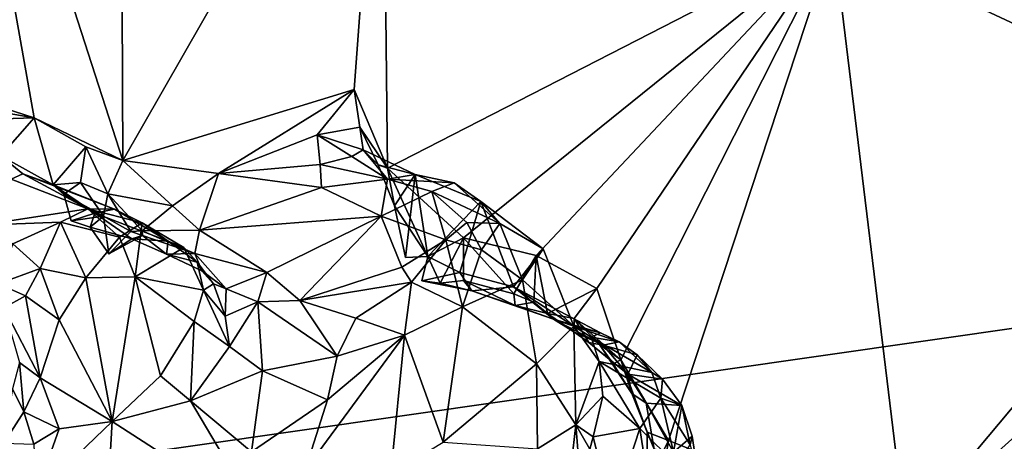
# Model space of a CAD drawing. Units: metres. Extents: x 25.89 to 33.99, y -2.99 to 4.16.
# Drawn here: x 31.24 to 32.73, y 1.79 to 2.42 of the extents above; entities that cross this region are included whole.
import ezdxf

# ---------------------------------------------------------------- set-up
doc = ezdxf.new("R2010")
doc.units = ezdxf.units.M

msp = doc.modelspace()

# ---------------------------------------------------------------- linework, layer by layer
at = {"layer": '1'}
for points in [[(33.3952, 2.0515, -1.5307), (32.1234, 3.3431, -1.557), (32.6504, 3.5531, -1.5619)], [(33.3952, 2.0515, -1.5307), (32.6504, 3.5531, -1.5619), (33.5952, 3.0209, -1.5416)], [(29.4581, 1.487, -1.5392), (31.0835, 3.3809, -1.5629), (32.1234, 3.3431, -1.557)], [(29.4581, 1.487, -1.5392), (32.1234, 3.3431, -1.557), (33.3952, 2.0515, -1.5307)], [(31.3947, 3.1496, 2.598), (31.1265, 3.0532, 2.8258), (31.3985, 2.2113, 2.5906)], [(31.3947, 3.1496, 2.598), (31.3985, 2.2113, 2.5906), (31.7904, 2.8961, 2.2728)], [(30.9287, 2.3837, 3.0129), (31.265, 2.2756, 2.7063), (31.1265, 3.0532, 2.8258)], [(31.1265, 3.0532, 2.8258), (31.265, 2.2756, 2.7063), (31.3985, 2.2113, 2.5906)], [(31.3985, 2.2113, 2.5906), (31.7476, 2.3183, 2.3146), (31.7904, 2.8961, 2.2728)], [(31.7476, 2.3183, 2.3146), (31.7976, 2.1994, 2.2735), (31.7904, 2.8961, 2.2728)], [(31.7904, 2.8961, 2.2728), (31.7976, 2.1994, 2.2735), (32.4706, 2.5453, 1.7613)], [(32.4706, 2.5453, 1.7613), (31.7976, 2.1994, 2.2735), (31.9122, 2.0946, 2.1811)], [(32.0221, 2.0676, 2.1021), (32.4706, 2.5453, 1.7613), (31.9122, 2.0946, 2.1811)], [(32.4706, 2.5453, 1.7613), (32.0221, 2.0676, 2.1021), (32.1135, 2.0178, 2.0356)], [(32.1135, 2.0178, 2.0356), (32.1497, 1.91, 2.016), (32.4706, 2.5453, 1.7613)], [(32.4706, 2.5453, 1.7613), (32.1497, 1.91, 2.016), (32.2215, 1.7886, 1.9558)], [(32.2215, 1.7886, 1.9558), (32.5797, 1.646, 1.6956), (32.4706, 2.5453, 1.7613)], [(32.4706, 2.5453, 1.7613), (32.5797, 1.646, 1.6956), (33.0893, 2.2557, 1.3583)], [(32.4706, 2.5453, 1.7613), (33.0893, 2.2557, 1.3583), (33.1012, 2.3679, 1.3541)], [(33.1223, 2.5438, 1.3373), (32.4706, 2.5453, 1.7613), (33.1012, 2.3679, 1.3541)], [(30.9287, 2.3837, 3.0129), (30.9861, 2.3234, 2.9554), (31.265, 2.2756, 2.7063)], [(31.1214, 2.2713, 2.8358), (31.265, 2.2756, 2.7063), (30.9861, 2.3234, 2.9554)], [(31.3985, 2.2113, 2.5906), (31.5428, 2.1915, 2.4914), (31.7476, 2.3183, 2.3146)], [(31.7476, 2.3183, 2.3146), (31.5428, 2.1915, 2.4914), (31.6918, 2.2502, 2.3789)], [(31.6918, 2.2502, 2.3789), (31.7561, 2.2617, 2.3151), (31.7476, 2.3183, 2.3146)], [(31.7476, 2.3183, 2.3146), (31.7561, 2.2617, 2.3151), (31.7976, 2.1994, 2.2735)], [(31.265, 2.2756, 2.7063), (31.1214, 2.2713, 2.8358), (31.2144, 2.2183, 2.7679)], [(31.265, 2.2756, 2.7063), (31.2144, 2.2183, 2.7679), (31.2934, 2.1743, 2.7314)], [(31.3985, 2.2113, 2.5906), (31.265, 2.2756, 2.7063), (31.3425, 2.2318, 2.6371)], [(31.3425, 2.2318, 2.6371), (31.265, 2.2756, 2.7063), (31.2934, 2.1743, 2.7314)], [(31.7561, 2.2617, 2.3151), (31.6918, 2.2502, 2.3789), (31.761, 2.2272, 2.3419)], [(31.7561, 2.2617, 2.3151), (31.761, 2.2272, 2.3419), (31.7835, 2.2045, 2.3126)], [(31.7561, 2.2617, 2.3151), (31.7835, 2.2045, 2.3126), (31.7976, 2.1994, 2.2735)], [(31.6918, 2.2502, 2.3789), (31.5428, 2.1915, 2.4914), (31.6962, 2.2052, 2.4326)], [(31.6918, 2.2502, 2.3789), (31.6962, 2.2052, 2.4326), (31.744, 2.2171, 2.3912)], [(31.6918, 2.2502, 2.3789), (31.744, 2.2171, 2.3912), (31.761, 2.2272, 2.3419)], [(33.0893, 2.2557, 1.3583), (32.5797, 1.646, 1.6956), (33.1009, 2.1169, 1.352)], [(31.3348, 2.178, 2.6535), (31.3425, 2.2318, 2.6371), (31.2934, 2.1743, 2.7314)], [(31.3425, 2.2318, 2.6371), (31.3348, 2.178, 2.6535), (31.3759, 2.1607, 2.6182)], [(31.3425, 2.2318, 2.6371), (31.3759, 2.1607, 2.6182), (31.3985, 2.2113, 2.5906)], [(31.2144, 2.2183, 2.7679), (31.2479, 2.1913, 2.7586), (31.2934, 2.1743, 2.7314)], [(31.2479, 2.1913, 2.7586), (31.2144, 2.2183, 2.7679), (31.2301, 2.1828, 2.807)], [(31.744, 2.2171, 2.3912), (31.6962, 2.2052, 2.4326), (31.7976, 2.183, 2.4437)], [(31.761, 2.2272, 2.3419), (31.744, 2.2171, 2.3912), (31.7976, 2.183, 2.4437)], [(31.7835, 2.2045, 2.3126), (31.761, 2.2272, 2.3419), (31.8394, 2.1899, 2.3734)], [(31.761, 2.2272, 2.3419), (31.7976, 2.183, 2.4437), (31.8394, 2.1899, 2.3734)], [(31.3985, 2.2113, 2.5906), (31.3759, 2.1607, 2.6182), (31.4734, 2.1427, 2.5584)], [(31.3985, 2.2113, 2.5906), (31.4734, 2.1427, 2.5584), (31.5428, 2.1915, 2.4914)], [(31.6962, 2.2052, 2.4326), (31.5428, 2.1915, 2.4914), (31.6984, 2.1702, 2.4923)], [(31.6962, 2.2052, 2.4326), (31.6984, 2.1702, 2.4923), (31.7976, 2.183, 2.4437)], [(31.7976, 2.1994, 2.2735), (31.7835, 2.2045, 2.3126), (31.8081, 2.143, 2.2735)], [(31.8081, 2.143, 2.2735), (31.7835, 2.2045, 2.3126), (31.8394, 2.1899, 2.3734)], [(31.7976, 2.1994, 2.2735), (31.8081, 2.143, 2.2735), (31.8584, 2.0665, 2.2303)], [(31.7976, 2.1994, 2.2735), (31.8584, 2.0665, 2.2303), (31.9122, 2.0946, 2.1811)], [(31.2301, 2.1828, 2.807), (31.3458, 2.1382, 2.8632), (31.2479, 2.1913, 2.7586)], [(31.2479, 2.1913, 2.7586), (31.3458, 2.1382, 2.8632), (31.3858, 2.1376, 2.8188)], [(31.2934, 2.1743, 2.7314), (31.2479, 2.1913, 2.7586), (31.3858, 2.1376, 2.8188)], [(31.4734, 2.1427, 2.5584), (31.5141, 2.1061, 2.6058), (31.5428, 2.1915, 2.4914)], [(31.5428, 2.1915, 2.4914), (31.5141, 2.1061, 2.6058), (31.6984, 2.1702, 2.4923)], [(31.8394, 2.1899, 2.3734), (31.7976, 2.183, 2.4437), (31.8982, 2.1776, 2.4011)], [(31.8394, 2.1899, 2.3734), (31.8251, 2.0646, 2.2592), (31.8081, 2.143, 2.2735)], [(31.8394, 2.1899, 2.3734), (31.8584, 2.0665, 2.2303), (31.8251, 2.0646, 2.2592)], [(31.8394, 2.1899, 2.3734), (31.8982, 2.1776, 2.4011), (31.9387, 2.1494, 2.3852)], [(31.8394, 2.1899, 2.3734), (31.9387, 2.1494, 2.3852), (31.8584, 2.0665, 2.2303)], [(31.2301, 2.1828, 2.807), (31.1846, 2.1134, 2.9312), (31.3458, 2.1382, 2.8632)], [(31.3097, 2.1605, 2.6891), (31.3348, 2.178, 2.6535), (31.2934, 2.1743, 2.7314)], [(31.3565, 2.1315, 2.7241), (31.3097, 2.1605, 2.6891), (31.2934, 2.1743, 2.7314)], [(31.3565, 2.1315, 2.7241), (31.2934, 2.1743, 2.7314), (31.3858, 2.1376, 2.8188)], [(31.3097, 2.1605, 2.6891), (31.3696, 2.1271, 2.6579), (31.3348, 2.178, 2.6535)], [(31.3348, 2.178, 2.6535), (31.3696, 2.1271, 2.6579), (31.3759, 2.1607, 2.6182)], [(31.6984, 2.1702, 2.4923), (31.5141, 2.1061, 2.6058), (31.7881, 2.1273, 2.581)], [(31.6984, 2.1702, 2.4923), (31.7881, 2.1273, 2.581), (31.7976, 2.183, 2.4437)], [(31.7976, 2.183, 2.4437), (31.7881, 2.1273, 2.581), (31.8645, 2.1642, 2.4774)], [(31.7976, 2.183, 2.4437), (31.8645, 2.1642, 2.4774), (31.8982, 2.1776, 2.4011)], [(31.8982, 2.1776, 2.4011), (31.8645, 2.1642, 2.4774), (31.9672, 2.116, 2.5033)], [(31.9387, 2.1494, 2.3852), (31.8982, 2.1776, 2.4011), (31.9672, 2.116, 2.5033)], [(31.3208, 2.12, 2.6578), (31.3097, 2.1605, 2.6891), (31.3565, 2.1315, 2.7241)], [(31.3097, 2.1605, 2.6891), (31.3208, 2.12, 2.6578), (31.3696, 2.1271, 2.6579)], [(31.3759, 2.1607, 2.6182), (31.3696, 2.1271, 2.6579), (31.4105, 2.1038, 2.657)], [(31.3759, 2.1607, 2.6182), (31.4105, 2.1038, 2.657), (31.4277, 2.105, 2.6302)], [(31.3759, 2.1607, 2.6182), (31.4277, 2.105, 2.6302), (31.4734, 2.1427, 2.5584)], [(31.8645, 2.1642, 2.4774), (31.7881, 2.1273, 2.581), (31.8856, 2.0915, 2.5914)], [(31.8645, 2.1642, 2.4774), (31.8856, 2.0915, 2.5914), (31.9175, 2.1178, 2.5386)], [(31.8645, 2.1642, 2.4774), (31.9175, 2.1178, 2.5386), (31.9672, 2.116, 2.5033)], [(31.4734, 2.1427, 2.5584), (31.4277, 2.105, 2.6302), (31.5141, 2.1061, 2.6058)], [(31.8081, 2.143, 2.2735), (31.8251, 2.0646, 2.2592), (31.8584, 2.0665, 2.2303)], [(31.9387, 2.1494, 2.3852), (31.9067, 2.0423, 2.2892), (31.8584, 2.0665, 2.2303)], [(31.9876, 2.0203, 2.3313), (31.9067, 2.0423, 2.2892), (31.9387, 2.1494, 2.3852)], [(31.9387, 2.1494, 2.3852), (31.9672, 2.116, 2.5033), (32.0328, 2.0778, 2.4587)], [(31.9876, 2.0203, 2.3313), (31.9387, 2.1494, 2.3852), (32.0328, 2.0778, 2.4587)], [(31.1846, 2.1134, 2.9312), (31.3047, 2.1179, 2.9052), (31.3458, 2.1382, 2.8632)], [(31.3458, 2.1382, 2.8632), (31.3047, 2.1179, 2.9052), (31.3937, 2.0952, 2.8865)], [(31.3495, 2.1106, 2.6863), (31.3208, 2.12, 2.6578), (31.3565, 2.1315, 2.7241)], [(31.3208, 2.12, 2.6578), (31.3495, 2.1106, 2.6863), (31.3696, 2.1271, 2.6579)], [(31.3458, 2.1382, 2.8632), (31.3937, 2.0952, 2.8865), (31.4275, 2.1173, 2.8449)], [(31.3858, 2.1376, 2.8188), (31.3458, 2.1382, 2.8632), (31.4275, 2.1173, 2.8449)], [(31.3495, 2.1106, 2.6863), (31.3565, 2.1315, 2.7241), (31.412, 2.0931, 2.736)], [(31.3696, 2.1271, 2.6579), (31.3495, 2.1106, 2.6863), (31.3772, 2.0704, 2.685)], [(31.3565, 2.1315, 2.7241), (31.3858, 2.1376, 2.8188), (31.4671, 2.0894, 2.7863)], [(31.412, 2.0931, 2.736), (31.3565, 2.1315, 2.7241), (31.4671, 2.0894, 2.7863)], [(31.3696, 2.1271, 2.6579), (31.3772, 2.0704, 2.685), (31.4105, 2.1038, 2.657)], [(31.3858, 2.1376, 2.8188), (31.4275, 2.1173, 2.8449), (31.4671, 2.0894, 2.7863)], [(31.5141, 2.1061, 2.6058), (31.6158, 2.0419, 2.6907), (31.7881, 2.1273, 2.581)], [(31.7881, 2.1273, 2.581), (31.6158, 2.0419, 2.6907), (31.6655, 1.9998, 2.7403)], [(31.7881, 2.1273, 2.581), (31.6655, 1.9998, 2.7403), (31.8192, 2.0503, 2.6689)], [(31.7881, 2.1273, 2.581), (31.8192, 2.0503, 2.6689), (31.8856, 2.0915, 2.5914)], [(31.1846, 2.1134, 2.9312), (31.2325, 2.0853, 2.9516), (31.3047, 2.1179, 2.9052)], [(31.3047, 2.1179, 2.9052), (31.2325, 2.0853, 2.9516), (31.274, 2.0483, 2.955)], [(31.3047, 2.1179, 2.9052), (31.274, 2.0483, 2.955), (31.3427, 2.0338, 2.9259)], [(31.3047, 2.1179, 2.9052), (31.3427, 2.0338, 2.9259), (31.3937, 2.0952, 2.8865)], [(31.3495, 2.1106, 2.6863), (31.412, 2.0931, 2.736), (31.3772, 2.0704, 2.685)], [(31.3937, 2.0952, 2.8865), (31.4171, 2.0354, 2.8998), (31.4275, 2.1173, 2.8449)], [(31.4275, 2.1173, 2.8449), (31.4171, 2.0354, 2.8998), (31.4904, 2.0796, 2.8103)], [(31.4671, 2.0894, 2.7863), (31.4275, 2.1173, 2.8449), (31.4904, 2.0796, 2.8103)], [(31.9175, 2.1178, 2.5386), (31.8856, 2.0915, 2.5914), (31.9397, 2.0762, 2.561)], [(31.9175, 2.1178, 2.5386), (31.9397, 2.0762, 2.561), (31.9672, 2.116, 2.5033)], [(31.9672, 2.116, 2.5033), (31.9397, 2.0762, 2.561), (32.0012, 2.0309, 2.5133)], [(31.9672, 2.116, 2.5033), (32.0012, 2.0309, 2.5133), (32.0328, 2.0778, 2.4587)], [(32.5797, 1.646, 1.6956), (33.1025, 2.0017, 1.3494), (33.1009, 2.1169, 1.352)], [(31.3937, 2.0952, 2.8865), (31.3427, 2.0338, 2.9259), (31.4171, 2.0354, 2.8998)], [(31.4281, 2.0982, 2.7059), (31.4105, 2.1038, 2.657), (31.3772, 2.0704, 2.685)], [(31.412, 2.0931, 2.736), (31.4281, 2.0982, 2.7059), (31.3772, 2.0704, 2.685)], [(31.4105, 2.1038, 2.657), (31.4281, 2.0982, 2.7059), (31.4277, 2.105, 2.6302)], [(31.4281, 2.0982, 2.7059), (31.412, 2.0931, 2.736), (31.4642, 2.0696, 2.7629)], [(31.5141, 2.1061, 2.6058), (31.4277, 2.105, 2.6302), (31.5069, 2.0706, 2.6823)], [(31.4277, 2.105, 2.6302), (31.4281, 2.0982, 2.7059), (31.5069, 2.0706, 2.6823)], [(31.4281, 2.0982, 2.7059), (31.4642, 2.0696, 2.7629), (31.5069, 2.0706, 2.6823)], [(31.5141, 2.1061, 2.6058), (31.5069, 2.0706, 2.6823), (31.6158, 2.0419, 2.6907)], [(31.8584, 2.0665, 2.2303), (31.877, 2.0258, 2.2272), (31.9122, 2.0946, 2.1811)], [(31.9122, 2.0946, 2.1811), (31.877, 2.0258, 2.2272), (31.9125, 2.0301, 2.2005)], [(31.9885, 2.0097, 2.1392), (32.0221, 2.0676, 2.1021), (31.9122, 2.0946, 2.1811)], [(31.9122, 2.0946, 2.1811), (31.9125, 2.0301, 2.2005), (31.9885, 2.0097, 2.1392)], [(31.2325, 2.0853, 2.9516), (31.2104, 2.0252, 3.0013), (31.274, 2.0483, 2.955)], [(31.412, 2.0931, 2.736), (31.4671, 2.0894, 2.7863), (31.4642, 2.0696, 2.7629)], [(31.4904, 2.0796, 2.8103), (31.4171, 2.0354, 2.8998), (31.5201, 2.0154, 2.828)], [(31.4671, 2.0894, 2.7863), (31.5105, 2.0576, 2.7953), (31.4642, 2.0696, 2.7629)], [(31.5105, 2.0576, 2.7953), (31.4671, 2.0894, 2.7863), (31.4904, 2.0796, 2.8103)], [(31.4904, 2.0796, 2.8103), (31.5201, 2.0154, 2.828), (31.5105, 2.0576, 2.7953)], [(31.8192, 2.0503, 2.6689), (31.8338, 2.0275, 2.6764), (31.8856, 2.0915, 2.5914)], [(31.8856, 2.0915, 2.5914), (31.8338, 2.0275, 2.6764), (31.911, 1.9901, 2.6128)], [(31.8856, 2.0915, 2.5914), (31.911, 1.9901, 2.6128), (31.9397, 2.0762, 2.561)], [(31.5069, 2.0706, 2.6823), (31.4642, 2.0696, 2.7629), (31.5178, 2.0446, 2.7533)], [(31.4642, 2.0696, 2.7629), (31.5105, 2.0576, 2.7953), (31.5178, 2.0446, 2.7533)], [(31.5069, 2.0706, 2.6823), (31.5178, 2.0446, 2.7533), (31.5545, 2.0175, 2.7651)], [(31.5069, 2.0706, 2.6823), (31.5545, 2.0175, 2.7651), (31.6158, 2.0419, 2.6907)], [(31.8584, 2.0665, 2.2303), (31.8498, 2.0297, 2.2596), (31.877, 2.0258, 2.2272)], [(31.9067, 2.0423, 2.2892), (31.8498, 2.0297, 2.2596), (31.8584, 2.0665, 2.2303)], [(31.9397, 2.0762, 2.561), (31.911, 1.9901, 2.6128), (32.0012, 2.0309, 2.5133)], [(31.9876, 2.0203, 2.3313), (32.0328, 2.0778, 2.4587), (32.0787, 1.9611, 2.4303)], [(31.9885, 2.0097, 2.1392), (32.0186, 1.9973, 2.1252), (32.0221, 2.0676, 2.1021)], [(32.0328, 2.0778, 2.4587), (32.0012, 2.0309, 2.5133), (32.0787, 1.9611, 2.4303)], [(32.0221, 2.0676, 2.1021), (32.0186, 1.9973, 2.1252), (32.0392, 1.9804, 2.1111)], [(32.0221, 2.0676, 2.1021), (32.0392, 1.9804, 2.1111), (32.1135, 2.0178, 2.0356)], [(29.4581, 1.487, -1.5392), (33.3952, 2.0515, -1.5307), (33.5462, 1.0699, -1.5114)], [(31.5178, 2.0446, 2.7533), (31.5105, 2.0576, 2.7953), (31.5351, 2.025, 2.7979)], [(31.5105, 2.0576, 2.7953), (31.5201, 2.0154, 2.828), (31.5351, 2.025, 2.7979)], [(31.6655, 1.9998, 2.7403), (31.8338, 2.0275, 2.6764), (31.8192, 2.0503, 2.6689)], [(31.2104, 2.0252, 3.0013), (31.2518, 2.007, 2.9802), (31.274, 2.0483, 2.955)], [(31.274, 2.0483, 2.955), (31.2518, 2.007, 2.9802), (31.3023, 1.9706, 2.9437)], [(31.274, 2.0483, 2.955), (31.3023, 1.9706, 2.9437), (31.3427, 2.0338, 2.9259)], [(31.3427, 2.0338, 2.9259), (31.3825, 1.8173, 2.9246), (31.4171, 2.0354, 2.8998)], [(31.4171, 2.0354, 2.8998), (31.3825, 1.8173, 2.9246), (31.4552, 1.8859, 2.9001)], [(31.4171, 2.0354, 2.8998), (31.4552, 1.8859, 2.9001), (31.5061, 1.968, 2.8639)], [(31.4171, 2.0354, 2.8998), (31.5061, 1.968, 2.8639), (31.5201, 2.0154, 2.828)], [(31.5178, 2.0446, 2.7533), (31.5351, 2.025, 2.7979), (31.5545, 2.0175, 2.7651)], [(31.5545, 2.0175, 2.7651), (31.602, 1.9976, 2.7598), (31.6158, 2.0419, 2.6907)], [(31.6158, 2.0419, 2.6907), (31.602, 1.9976, 2.7598), (31.6655, 1.9998, 2.7403)], [(31.9067, 2.0423, 2.2892), (31.9249, 2.0146, 2.2551), (31.8498, 2.0297, 2.2596)], [(31.9249, 2.0146, 2.2551), (31.9067, 2.0423, 2.2892), (31.9876, 2.0203, 2.3313)], [(31.2104, 2.0252, 3.0013), (31.219, 1.9885, 3.0149), (31.2518, 2.007, 2.9802)], [(31.3427, 2.0338, 2.9259), (31.3023, 1.9706, 2.9437), (31.3825, 1.8173, 2.9246)], [(31.5351, 2.025, 2.7979), (31.5201, 2.0154, 2.828), (31.5531, 1.9759, 2.789)], [(31.5545, 2.0175, 2.7651), (31.5351, 2.025, 2.7979), (31.5531, 1.9759, 2.789)], [(31.8338, 2.0275, 2.6764), (31.6655, 1.9998, 2.7403), (31.75, 1.973, 2.745)], [(31.8233, 1.9475, 2.7022), (31.8338, 2.0275, 2.6764), (31.75, 1.973, 2.745)], [(31.8338, 2.0275, 2.6764), (31.8233, 1.9475, 2.7022), (31.911, 1.9901, 2.6128)], [(31.877, 2.0258, 2.2272), (31.8498, 2.0297, 2.2596), (31.9249, 2.0146, 2.2551)], [(31.9125, 2.0301, 2.2005), (31.877, 2.0258, 2.2272), (31.9249, 2.0146, 2.2551)], [(32.0012, 2.0309, 2.5133), (31.911, 1.9901, 2.6128), (32.0223, 1.9042, 2.5443)], [(31.9125, 2.0301, 2.2005), (31.9249, 2.0146, 2.2551), (31.9905, 1.9924, 2.1701)], [(31.9125, 2.0301, 2.2005), (31.9905, 1.9924, 2.1701), (31.9885, 2.0097, 2.1392)], [(31.9249, 2.0146, 2.2551), (31.9876, 2.0203, 2.3313), (32.0481, 1.9714, 2.206)], [(32.0481, 1.9714, 2.206), (31.9876, 2.0203, 2.3313), (32.119, 1.9509, 2.3331)], [(31.9876, 2.0203, 2.3313), (32.0787, 1.9611, 2.4303), (32.119, 1.9509, 2.3331)], [(32.0012, 2.0309, 2.5133), (32.0223, 1.9042, 2.5443), (32.0787, 1.9611, 2.4303)], [(31.219, 1.9885, 3.0149), (31.2736, 1.8829, 2.9696), (31.2518, 2.007, 2.9802)], [(31.2518, 2.007, 2.9802), (31.2736, 1.8829, 2.9696), (31.3023, 1.9706, 2.9437)], [(31.5201, 2.0154, 2.828), (31.5061, 1.968, 2.8639), (31.5592, 1.9303, 2.8376)], [(31.5201, 2.0154, 2.828), (31.5592, 1.9303, 2.8376), (31.5531, 1.9759, 2.789)], [(31.5545, 2.0175, 2.7651), (31.5531, 1.9759, 2.789), (31.602, 1.9976, 2.7598)], [(31.9905, 1.9924, 2.1701), (31.9249, 2.0146, 2.2551), (32.0481, 1.9714, 2.206)], [(32.0186, 1.9973, 2.1252), (31.9885, 2.0097, 2.1392), (31.9905, 1.9924, 2.1701)], [(32.0392, 1.9804, 2.1111), (32.0796, 1.9725, 2.0696), (32.1135, 2.0178, 2.0356)], [(32.1135, 2.0178, 2.0356), (32.0796, 1.9725, 2.0696), (32.1497, 1.91, 2.016)], [(31.5531, 1.9759, 2.789), (31.5592, 1.9303, 2.8376), (31.602, 1.9976, 2.7598)], [(31.5592, 1.9303, 2.8376), (31.6093, 1.8938, 2.8495), (31.602, 1.9976, 2.7598)], [(31.6655, 1.9998, 2.7403), (31.602, 1.9976, 2.7598), (31.722, 1.9156, 2.7815)], [(31.602, 1.9976, 2.7598), (31.6093, 1.8938, 2.8495), (31.722, 1.9156, 2.7815)], [(31.6655, 1.9998, 2.7403), (31.722, 1.9156, 2.7815), (31.75, 1.973, 2.745)], [(32.0186, 1.9973, 2.1252), (31.9905, 1.9924, 2.1701), (32.0392, 1.9804, 2.1111)], [(32.0392, 1.9804, 2.1111), (31.9905, 1.9924, 2.1701), (32.0481, 1.9714, 2.206)], [(33.1025, 2.0017, 1.3494), (32.5797, 1.646, 1.6956), (33.1121, 1.8666, 1.3514)], [(31.219, 1.9885, 3.0149), (31.2429, 1.906, 3.014), (31.2736, 1.8829, 2.9696)], [(31.911, 1.9901, 2.6128), (31.8233, 1.9475, 2.7022), (31.8815, 1.7857, 2.6669)], [(31.911, 1.9901, 2.6128), (31.8815, 1.7857, 2.6669), (32.0223, 1.9042, 2.5443)], [(32.0392, 1.9804, 2.1111), (32.0791, 1.9524, 2.1181), (32.0796, 1.9725, 2.0696)], [(32.0791, 1.9524, 2.1181), (32.0392, 1.9804, 2.1111), (32.0481, 1.9714, 2.206)], [(31.3023, 1.9706, 2.9437), (31.2736, 1.8829, 2.9696), (31.3825, 1.8173, 2.9246)], [(31.4552, 1.8859, 2.9001), (31.5004, 1.8483, 2.8988), (31.5061, 1.968, 2.8639)], [(31.5061, 1.968, 2.8639), (31.5004, 1.8483, 2.8988), (31.5592, 1.9303, 2.8376)], [(31.75, 1.973, 2.745), (31.722, 1.9156, 2.7815), (31.8233, 1.9475, 2.7022)], [(32.0787, 1.9611, 2.4303), (32.0223, 1.9042, 2.5443), (32.0821, 1.8119, 2.4907)], [(32.0791, 1.9524, 2.1181), (32.0481, 1.9714, 2.206), (32.123, 1.9325, 2.1689)], [(32.0481, 1.9714, 2.206), (32.1471, 1.9374, 2.2853), (32.123, 1.9325, 2.1689)], [(32.1471, 1.9374, 2.2853), (32.0481, 1.9714, 2.206), (32.119, 1.9509, 2.3331)], [(32.119, 1.9509, 2.3331), (32.0787, 1.9611, 2.4303), (32.1051, 1.9442, 2.3791)], [(32.1051, 1.9442, 2.3791), (32.0787, 1.9611, 2.4303), (32.1172, 1.9075, 2.3815)], [(32.0787, 1.9611, 2.4303), (32.0821, 1.8119, 2.4907), (32.1172, 1.9075, 2.3815)], [(32.0796, 1.9725, 2.0696), (32.0791, 1.9524, 2.1181), (32.1013, 1.9363, 2.081)], [(32.0796, 1.9725, 2.0696), (32.1013, 1.9363, 2.081), (32.1174, 1.9332, 2.0542)], [(32.0796, 1.9725, 2.0696), (32.1174, 1.9332, 2.0542), (32.1497, 1.91, 2.016)], [(31.6735, 1.7434, 2.8596), (31.8028, 1.7382, 2.7349), (31.8233, 1.9475, 2.7022)], [(31.7075, 1.8498, 2.8169), (31.6735, 1.7434, 2.8596), (31.8233, 1.9475, 2.7022)], [(31.722, 1.9156, 2.7815), (31.7075, 1.8498, 2.8169), (31.8233, 1.9475, 2.7022)], [(31.8233, 1.9475, 2.7022), (31.8028, 1.7382, 2.7349), (31.8815, 1.7857, 2.6669)], [(32.1013, 1.9363, 2.081), (32.0791, 1.9524, 2.1181), (32.123, 1.9325, 2.1689)], [(32.1471, 1.9374, 2.2853), (32.119, 1.9509, 2.3331), (32.1051, 1.9442, 2.3791)], [(32.1174, 1.9332, 2.0542), (32.1013, 1.9363, 2.081), (32.1319, 1.911, 2.0833)], [(32.1319, 1.911, 2.0833), (32.1013, 1.9363, 2.081), (32.1604, 1.8888, 2.1136)], [(32.1013, 1.9363, 2.081), (32.123, 1.9325, 2.1689), (32.1604, 1.8888, 2.1136)], [(32.1471, 1.9374, 2.2853), (32.1051, 1.9442, 2.3791), (32.1966, 1.8913, 2.2677)], [(32.1051, 1.9442, 2.3791), (32.1172, 1.9075, 2.3815), (32.1966, 1.8913, 2.2677)], [(32.1174, 1.9332, 2.0542), (32.1319, 1.911, 2.0833), (32.1384, 1.9044, 2.0252)], [(32.1497, 1.91, 2.016), (32.1174, 1.9332, 2.0542), (32.1384, 1.9044, 2.0252)], [(32.123, 1.9325, 2.1689), (32.1471, 1.9374, 2.2853), (32.1745, 1.9177, 2.223)], [(32.1604, 1.8888, 2.1136), (32.123, 1.9325, 2.1689), (32.1745, 1.9177, 2.223)], [(32.1745, 1.9177, 2.223), (32.1471, 1.9374, 2.2853), (32.1966, 1.8913, 2.2677)], [(31.5592, 1.9303, 2.8376), (31.5004, 1.8483, 2.8988), (31.6093, 1.8938, 2.8495)], [(32.1604, 1.8888, 2.1136), (32.1745, 1.9177, 2.223), (32.2124, 1.8811, 2.2087)], [(32.1745, 1.9177, 2.223), (32.1966, 1.8913, 2.2677), (32.2124, 1.8811, 2.2087)], [(31.2429, 1.906, 3.014), (31.2321, 1.8665, 3.0298), (31.249, 1.8317, 3.0071)], [(31.2429, 1.906, 3.014), (31.249, 1.8317, 3.0071), (31.2736, 1.8829, 2.9696)], [(31.6093, 1.8938, 2.8495), (31.7075, 1.8498, 2.8169), (31.722, 1.9156, 2.7815)], [(32.0223, 1.9042, 2.5443), (31.8815, 1.7857, 2.6669), (32.0241, 1.7756, 2.578)], [(32.0223, 1.9042, 2.5443), (32.0241, 1.7756, 2.578), (32.0821, 1.8119, 2.4907)], [(32.0821, 1.8119, 2.4907), (32.1228, 1.8552, 2.3914), (32.1172, 1.9075, 2.3815)], [(32.1172, 1.9075, 2.3815), (32.1228, 1.8552, 2.3914), (32.1783, 1.8064, 2.331)], [(32.1172, 1.9075, 2.3815), (32.1783, 1.8064, 2.331), (32.2099, 1.8523, 2.2809)], [(32.1966, 1.8913, 2.2677), (32.1172, 1.9075, 2.3815), (32.2099, 1.8523, 2.2809)], [(32.1384, 1.9044, 2.0252), (32.1319, 1.911, 2.0833), (32.1664, 1.8593, 2.0363)], [(32.1664, 1.8593, 2.0363), (32.1319, 1.911, 2.0833), (32.1604, 1.8888, 2.1136)], [(32.1384, 1.9044, 2.0252), (32.1664, 1.8593, 2.0363), (32.1497, 1.91, 2.016)], [(32.1664, 1.8593, 2.0363), (32.1895, 1.8009, 2.0072), (32.1497, 1.91, 2.016)], [(32.1497, 1.91, 2.016), (32.1895, 1.8009, 2.0072), (32.2215, 1.7886, 1.9558)], [(31.5004, 1.8483, 2.8988), (31.5927, 1.7715, 2.8973), (31.6093, 1.8938, 2.8495)], [(31.6093, 1.8938, 2.8495), (31.5927, 1.7715, 2.8973), (31.7075, 1.8498, 2.8169)], [(32.1664, 1.8593, 2.0363), (32.1604, 1.8888, 2.1136), (32.188, 1.8449, 2.0888)], [(32.188, 1.8449, 2.0888), (32.1604, 1.8888, 2.1136), (32.242, 1.8411, 2.2032)], [(32.1604, 1.8888, 2.1136), (32.2124, 1.8811, 2.2087), (32.242, 1.8411, 2.2032)], [(32.2124, 1.8811, 2.2087), (32.1966, 1.8913, 2.2677), (32.2099, 1.8523, 2.2809)], [(31.2736, 1.8829, 2.9696), (31.249, 1.8317, 3.0071), (31.3023, 1.8059, 2.9574)], [(31.2736, 1.8829, 2.9696), (31.3023, 1.8059, 2.9574), (31.3825, 1.8173, 2.9246)], [(31.4552, 1.8859, 2.9001), (31.3825, 1.8173, 2.9246), (31.5004, 1.8483, 2.8988)], [(32.2124, 1.8811, 2.2087), (32.2099, 1.8523, 2.2809), (32.242, 1.8411, 2.2032)], [(31.2321, 1.8665, 3.0298), (31.2188, 1.7843, 3.0235), (31.249, 1.8317, 3.0071)], [(32.1895, 1.8009, 2.0072), (32.1664, 1.8593, 2.0363), (32.2002, 1.7754, 2.0517)], [(32.1664, 1.8593, 2.0363), (32.188, 1.8449, 2.0888), (32.2002, 1.7754, 2.0517)], [(32.5797, 1.646, 1.6956), (33.0876, 1.717, 1.3609), (33.1121, 1.8666, 1.3514)], [(31.3825, 1.8173, 2.9246), (31.6036, 1.6743, 2.9251), (31.5004, 1.8483, 2.8988)], [(31.5004, 1.8483, 2.8988), (31.6036, 1.6743, 2.9251), (31.5927, 1.7715, 2.8973)], [(31.5927, 1.7715, 2.8973), (31.6735, 1.7434, 2.8596), (31.7075, 1.8498, 2.8169)], [(32.0821, 1.8119, 2.4907), (32.1079, 1.7938, 2.4156), (32.1228, 1.8552, 2.3914)], [(32.1228, 1.8552, 2.3914), (32.1079, 1.7938, 2.4156), (32.1783, 1.8064, 2.331)], [(32.1783, 1.8064, 2.331), (32.2336, 1.7518, 2.2843), (32.2099, 1.8523, 2.2809)], [(32.2002, 1.7754, 2.0517), (32.188, 1.8449, 2.0888), (32.2293, 1.7709, 2.1194)], [(32.2293, 1.7709, 2.1194), (32.188, 1.8449, 2.0888), (32.242, 1.8411, 2.2032)], [(32.2099, 1.8523, 2.2809), (32.2336, 1.7518, 2.2843), (32.2544, 1.7819, 2.2444)], [(32.2099, 1.8523, 2.2809), (32.2544, 1.7819, 2.2444), (32.242, 1.8411, 2.2032)], [(31.249, 1.8317, 3.0071), (31.2188, 1.7843, 3.0235), (31.2644, 1.7828, 2.9805)], [(31.249, 1.8317, 3.0071), (31.2644, 1.7828, 2.9805), (31.3023, 1.8059, 2.9574)], [(32.2293, 1.7709, 2.1194), (32.242, 1.8411, 2.2032), (32.2572, 1.7948, 2.1993)], [(32.242, 1.8411, 2.2032), (32.2544, 1.7819, 2.2444), (32.2572, 1.7948, 2.1993)], [(31.2674, 1.7064, 2.9795), (31.3709, 1.617, 2.9741), (31.3825, 1.8173, 2.9246)], [(31.3023, 1.8059, 2.9574), (31.2674, 1.7064, 2.9795), (31.3825, 1.8173, 2.9246)], [(31.3825, 1.8173, 2.9246), (31.3709, 1.617, 2.9741), (31.6036, 1.6743, 2.9251)], [(31.2644, 1.7828, 2.9805), (31.2674, 1.7064, 2.9795), (31.3023, 1.8059, 2.9574)], [(32.0241, 1.7756, 2.578), (32.0752, 1.7548, 2.5379), (32.0821, 1.8119, 2.4907)], [(32.0752, 1.7548, 2.5379), (32.0872, 1.7428, 2.4722), (32.0821, 1.8119, 2.4907)], [(32.0872, 1.7428, 2.4722), (32.1028, 1.7755, 2.4211), (32.0821, 1.8119, 2.4907)], [(32.1028, 1.7755, 2.4211), (32.1079, 1.7938, 2.4156), (32.0821, 1.8119, 2.4907)], [(32.1368, 1.6789, 2.3742), (32.1783, 1.8064, 2.331), (32.1079, 1.7938, 2.4156)], [(32.1783, 1.8064, 2.331), (32.1368, 1.6789, 2.3742), (32.2098, 1.6045, 2.3209)], [(32.1783, 1.8064, 2.331), (32.2098, 1.6045, 2.3209), (32.2336, 1.7518, 2.2843)], [(32.189, 1.7226, 1.9979), (32.1895, 1.8009, 2.0072), (32.2002, 1.7754, 2.0517)], [(32.1895, 1.8009, 2.0072), (32.189, 1.7226, 1.9979), (32.2215, 1.7886, 1.9558)], [(32.1028, 1.7755, 2.4211), (32.1368, 1.6789, 2.3742), (32.1079, 1.7938, 2.4156)], [(32.2215, 1.7886, 1.9558), (32.189, 1.7226, 1.9979), (32.1984, 1.6479, 1.9779)], [(32.2215, 1.7886, 1.9558), (32.1984, 1.6479, 1.9779), (32.5797, 1.646, 1.6956)], [(32.269, 1.718, 2.218), (32.2293, 1.7709, 2.1194), (32.2572, 1.7948, 2.1993)], [(32.2544, 1.7819, 2.2444), (32.269, 1.718, 2.218), (32.2572, 1.7948, 2.1993)]]:
    msp.add_3dface(points, dxfattribs=at)

doc.saveas('drawing.dxf')
